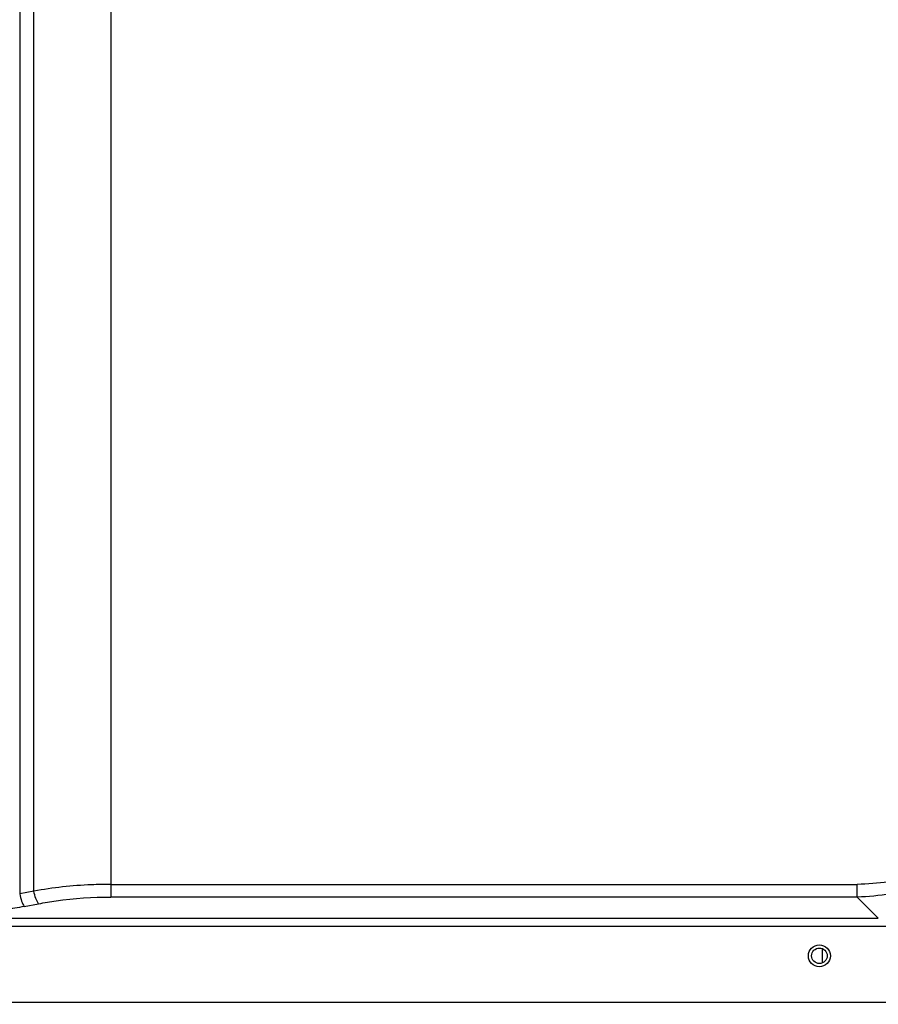
# Model space of a CAD drawing. Units: millimetres. Extents: x -27853 to 3890, y -12336 to 14667.
# Drawn here: x -24479 to -24303, y -9703 to -9501 of the extents above; entities that cross this region are included whole.
import ezdxf

# ---------------------------------------------------------------- set-up
doc = ezdxf.new("R2010")
doc.units = ezdxf.units.MM
doc.header["$LTSCALE"] = 46.255
doc.header["$PDMODE"] = 3
doc.header["$PDSIZE"] = 8
doc.layers.get('0').update_dxf_attribs({"linetype": 'CONTINUOUS'})
doc.layers.get('Defpoints').update_dxf_attribs({"linetype": 'CONTINUOUS'})
doc.dimstyles.new('AM_GB', dxfattribs={"dimscale": 10, "dimtxt": 3.5, "dimasz": 2.5, "dimexe": 1, "dimexo": 1, "dimgap": 1.5, "dimtad": 1, "dimdsep": 46, "dimtxsty": 'Standard', "dimcen": 0, "dimclrd": 256, "dimclre": 256, "dimclrt": 2, "dimadec": 0, "dimazin": 2, "dimtp": 0.1, "dimtm": 0.1, "dimtfac": 0.71, "dimtmove": 0, "dimatfit": 3, "dimfxl": 1, "dimtzin": 0, "dimlwd": -1, "dimlwe": -1, "dimarcsym": 0})

# ---------------------------------------------------------------- blocks, each defined once
blk = doc.blocks.new('*D108')
at = {"transparency": 16777216}
for p, q in [((-25035.19, -9699.77), (-25035.19, -9819.83)), ((-24237.19, -9708.01), (-24237.19, -9819.83)), ((-24995.19, -9809.83), (-24277.19, -9809.83))]:
    blk.add_line(p, q, dxfattribs=at)
for points in [[(-24995.19, -9803.17), (-24995.19, -9816.5), (-25035.19, -9809.83)], [(-24277.19, -9816.5), (-24277.19, -9803.17), (-24237.19, -9809.83)]]:
    blk.add_solid(points, dxfattribs=at)
at = {"layer": 'Defpoints', "color": 0, "transparency": 16777216}
for p in [(-25035.19, -9689.77), (-24237.19, -9698.01), (-24237.19, -9809.83)]:
    blk.add_point(p, dxfattribs=at)
at = {"color": 2, "transparency": 16777216, "insert": (-24636.19, -9769.23), "char_height": 50, "attachment_point": 5}
blk.add_mtext('800', dxfattribs=at)

msp = doc.modelspace()

# ---------------------------------------------------------------- linework, layer by layer
at = {"linetype": 'Continuous'}
for p, q in [((-24460.576, -9215.38), (-24460.576, -9681.122)), ((-24479.316, -9216.612), (-24479.316, -9680.48)), ((-24476.387, -9679.916), (-24476.387, -9217.047)), ((-24476.387, -9679.916), (-24479.316, -9680.48)), ((-24460.576, -9678.524), (-24307.429, -9678.524)), ((-24307.429, -9681.122), (-24307.429, -9678.524)), ((-24307.429, -9681.122), (-24460.576, -9681.122)), ((-24307.429, -9681.122), (-24303.099, -9685.452)), ((-24478.367, -9683.078), (-24475.439, -9682.514)), ((-24955.781, -9685.452), (-24303.099, -9685.452)), ((-24303.099, -9687.184), (-24955.781, -9687.184)), ((-24314.578, -9694.621), (-24314.578, -9691.746)), ((-25032.19, -9702.72), (-24240.19, -9702.72))]:
    msp.add_line(p, q, dxfattribs=at)
for radius in [2.25, 1.6]:
    msp.add_circle((-24315.19, -9693.184), radius, dxfattribs=at)
for points, knots in [([(-24272.788, -9646.481), (-24272.857, -9651.01), (-24274.079, -9657.898), (-24278.208, -9666.039), (-24282.518, -9671.395), (-24287.874, -9675.704), (-24296.015, -9679.831), (-24302.901, -9681.053), (-24307.429, -9681.122)], [0, 0, 0, 0, 0.2495459, 0.3747821, 0.5000398, 0.625292, 0.7505167, 1, 1, 1, 1]), ([(-24275.386, -9646.481), (-24275.431, -9648.597), (-24275.726, -9652.834), (-24277.345, -9659.015), (-24280.184, -9664.739), (-24284.168, -9669.744), (-24289.172, -9673.729), (-24294.898, -9676.563), (-24301.075, -9678.188), (-24305.314, -9678.487), (-24307.429, -9678.524)], [0, 0, 0, 0, 0.1250681, 0.2500222, 0.3750606, 0.5000216, 0.6249931, 0.7499988, 0.8749608, 1, 1, 1, 1]), ([(-24266.726, -9650.811), (-24266.778, -9653.213), (-24267.114, -9658.022), (-24268.927, -9665.046), (-24272.172, -9671.537), (-24275.95, -9676.268), (-24279.524, -9679.493), (-24283.452, -9682.278), (-24288.89, -9684.927), (-24295.88, -9686.825), (-24300.698, -9687.188), (-24303.099, -9687.184)], [0, 0, 0, 0, 0.1250353, 0.2499874, 0.3749577, 0.4999715, 0.5625417, 0.625066, 0.7500729, 0.8750231, 1, 1, 1, 1]), ([(-24460.576, -9678.524), (-24461.922, -9678.524), (-24467.216, -9678.639), (-24472.501, -9679.213), (-24476.387, -9679.916)], [0, 0, 0, 0, 0.25415, 1, 1, 1, 1]), ([(-24475.439, -9682.514), (-24475.686, -9682.193), (-24476.067, -9681.328), (-24476.298, -9680.43), (-24476.387, -9679.916)], [0, 0, 0, 0, 0.4377371, 1, 1, 1, 1]), ([(-24479.316, -9680.48), (-24479.227, -9680.994), (-24478.996, -9681.892), (-24478.615, -9682.756), (-24478.367, -9683.078)], [0, 0, 0, 0, 0.5622629, 1, 1, 1, 1]), ([(-24475.438, -9682.516), (-24474.241, -9682.285), (-24469.328, -9681.469), (-24464.337, -9681.123), (-24460.576, -9681.123)], [0, 0, 0, 0, 0.2447026, 1, 1, 1, 1]), ([(-24478.367, -9683.078), (-24479.662, -9683.327), (-24484.983, -9684.215), (-24490.389, -9684.586), (-24494.463, -9684.586)], [0, 0, 0, 0, 0.2445856, 1, 1, 1, 1])]:
    msp.add_open_spline(points, degree=3, knots=knots, dxfattribs=at)

# ---------------------------------------------------------------- dimensions: what is measured, and where the dimension line sits
dim = msp.add_linear_dim(base=(-24237.19, -9809.832), p1=(-25035.19, -9689.772), p2=(-24237.19, -9698.005), text='800', dimstyle='AM_GB', override={"dimtxt": 5, "dimasz": 4})
dim.commit()
dim.dimension.update_dxf_attribs({"geometry": '*D108', "text_midpoint": (-24636.19, -9809.832), "dimtype": 160})

doc.saveas('drawing.dxf')
